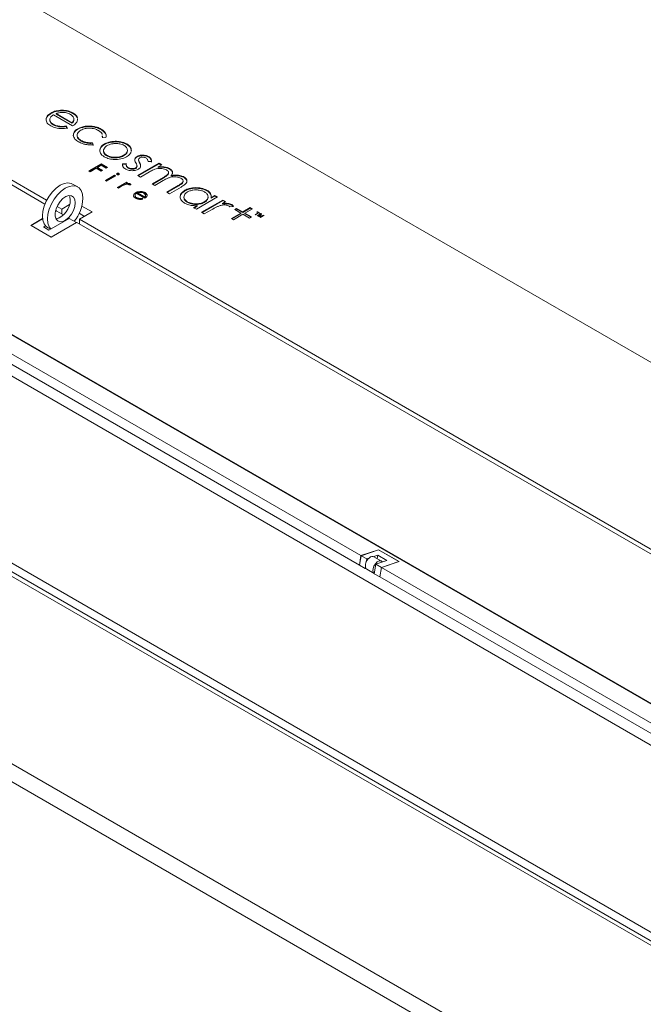
# Model space of a CAD drawing. Units: millimetres. Extents: x 0 to 420, y 0 to 297.
# Drawn here: x 316 to 338, y 163 to 197 of the extents above; entities that cross this region are included whole.
import ezdxf

# ---------------------------------------------------------------- set-up
doc = ezdxf.new("R2010")
doc.units = ezdxf.units.MM

msp = doc.modelspace()

# ---------------------------------------------------------------- linework, layer by layer
at = {"color": 7, "linetype": 'Continuous', "lineweight": 15}
for p, q in [((376.635, 163.158), (270.569, 224.388)), ((268.185, 219.236), (317.109, 190.993)), ((317.05, 190.863), (268.22, 219.052)), ((263.678, 216.432), (362.85, 159.182)), ((362.868, 159.19), (263.697, 216.441)), ((262.347, 215.764), (361.653, 158.435)), ((253.334, 214.438), (359.4, 153.208)), ((253.334, 214.132), (359.4, 152.901)), ((253.334, 213.979), (359.4, 152.748)), ((257.841, 204.838), (358.604, 146.669)), ((258.23, 203.979), (358.992, 145.81)), ((317.254, 194.02), (317.254, 194.04)), ((317.346, 193.981), (318.018, 193.594)), ((317.438, 194.003), (317.438, 194.024)), ((317.438, 194.024), (317.995, 193.702)), ((317.438, 194.003), (317.995, 193.682)), ((317.593, 194.115), (317.593, 194.135)), ((318.029, 194.026), (318.029, 194.046)), ((317.088, 193.805), (317.088, 193.826)), ((317.088, 193.805), (317.094, 193.785)), ((317.218, 193.791), (317.218, 193.811)), ((317.334, 193.628), (317.334, 193.649)), ((317.464, 193.576), (317.464, 193.596)), ((317.608, 193.553), (317.608, 193.573)), ((317.834, 193.516), (317.796, 193.587)), ((317.796, 193.566), (317.796, 193.587)), ((317.834, 193.496), (317.796, 193.566)), ((317.995, 193.682), (317.995, 193.702)), ((318.061, 193.785), (318.06, 193.805)), ((318.061, 193.785), (318.061, 193.805)), ((318.063, 193.803), (318.063, 193.828)), ((318.189, 193.788), (318.189, 193.827)), ((318.451, 193.555), (318.451, 193.576)), ((318.745, 193.552), (318.745, 193.573)), ((318.176, 193.268), (318.176, 193.243)), ((318.193, 193.178), (318.177, 193.246)), ((318.193, 193.178), (318.193, 193.199)), ((318.196, 193.471), (318.196, 193.492)), ((319.01, 193.459), (319.01, 193.48)), ((319.051, 193.241), (319.055, 193.2)), ((319.051, 193.221), (319.055, 193.179)), ((319.055, 193.2), (319.178, 193.183)), ((319.06, 193.218), (319.06, 193.244)), ((319.13, 193.364), (319.13, 193.384)), ((319.188, 193.263), (319.188, 193.283)), ((319.192, 193.228), (319.188, 193.263)), ((318.315, 193.062), (318.315, 193.082)), ((318.74, 192.93), (318.715, 193.003)), ((318.715, 192.983), (318.715, 193.003)), ((318.74, 192.91), (318.715, 192.983)), ((319.499, 193.033), (319.499, 193.053)), ((319.908, 192.941), (319.908, 192.961)), ((318.965, 192.718), (318.965, 192.739)), ((319.097, 192.73), (319.097, 192.705)), ((319.11, 192.649), (319.11, 192.669)), ((319.402, 192.48), (319.402, 192.501)), ((319.615, 192.482), (319.615, 192.502)), ((319.932, 192.718), (319.932, 192.739)), ((320.27, 192.505), (320.27, 192.525)), ((320.468, 192.553), (320.468, 192.573)), ((320.67, 192.501), (320.67, 192.521)), ((319.016, 192.266), (318.584, 192.017)), ((319.016, 192.246), (318.601, 192.006)), ((318.881, 192.139), (319.017, 192.217)), ((319.232, 192.141), (319.016, 192.266)), ((319.016, 192.246), (319.016, 192.266)), ((319.215, 192.131), (319.016, 192.246)), ((319.017, 192.217), (319.19, 192.117)), ((319.885, 192.274), (319.757, 192.269)), ((319.757, 192.248), (319.757, 192.269)), ((319.884, 192.253), (319.757, 192.248)), ((319.884, 192.257), (319.884, 192.232)), ((320.191, 192.418), (320.191, 192.438)), ((320.265, 192.165), (320.265, 192.186)), ((320.265, 192.172), (320.265, 192.165)), ((320.266, 192.169), (320.266, 192.195)), ((321.034, 192.29), (320.29, 191.861)), ((321.034, 192.27), (320.308, 191.851)), ((320.319, 192.416), (320.319, 192.39)), ((320.356, 192.291), (320.356, 192.312)), ((320.388, 192.217), (320.356, 192.291)), ((320.651, 192.344), (320.776, 192.345)), ((321, 192.161), (321.129, 192.236)), ((321, 192.141), (321, 192.161)), ((321.129, 192.236), (321.034, 192.29)), ((321.034, 192.27), (321.034, 192.29)), ((321.111, 192.225), (321.034, 192.27)), ((321.206, 192.142), (321.206, 192.162)), ((318.584, 192.017), (318.626, 191.992)), ((318.626, 191.992), (318.839, 192.115)), ((318.839, 192.115), (319.013, 192.014)), ((319.055, 192.039), (318.881, 192.139)), ((318.881, 192.119), (318.881, 192.139)), ((319.037, 192.028), (318.881, 192.119)), ((319.013, 192.014), (319.055, 192.039)), ((319.482, 191.866), (319.163, 191.682)), ((319.482, 191.846), (319.181, 191.672)), ((319.19, 192.117), (319.232, 192.141)), ((319.204, 191.658), (319.524, 191.843)), ((319.524, 191.843), (319.482, 191.866)), ((319.482, 191.846), (319.482, 191.866)), ((319.506, 191.832), (319.482, 191.846)), ((319.601, 191.918), (319.601, 191.939)), ((319.635, 191.91), (319.635, 191.931)), ((319.958, 192.116), (319.958, 192.136)), ((320.092, 192.081), (320.092, 192.101)), ((320.219, 192.108), (320.219, 192.128)), ((320.29, 191.861), (320.385, 191.806)), ((320.385, 191.806), (320.7, 191.988)), ((321.342, 191.883), (321.342, 191.903)), ((321.365, 191.935), (321.365, 191.961)), ((321.402, 192.078), (321.402, 192.099)), ((321.458, 191.84), (321.458, 191.86)), ((321.483, 192.007), (321.483, 192.028)), ((321.501, 191.972), (321.483, 192.007)), ((321.71, 191.848), (321.71, 191.869)), ((318.195, 191.458), (318.018, 191.56)), ((319.163, 191.682), (319.204, 191.658)), ((319.894, 191.629), (319.574, 191.445)), ((319.894, 191.609), (319.592, 191.434)), ((319.616, 191.421), (319.724, 191.483)), ((319.888, 191.578), (319.935, 191.605)), ((319.888, 191.558), (319.888, 191.578)), ((319.935, 191.605), (319.894, 191.629)), ((319.894, 191.609), (319.894, 191.629)), ((319.917, 191.595), (319.894, 191.609)), ((319.969, 191.559), (319.969, 191.579)), ((319.997, 191.527), (320.053, 191.534)), ((320.027, 191.541), (320.027, 191.562)), ((320.039, 191.532), (320.027, 191.541)), ((321.176, 191.788), (320.796, 191.569)), ((320.796, 191.569), (320.891, 191.514)), ((321.176, 191.768), (320.814, 191.558)), ((320.891, 191.514), (321.182, 191.682)), ((321.176, 191.768), (321.176, 191.788)), ((321.708, 191.511), (321.302, 191.276)), ((321.708, 191.49), (321.32, 191.266)), ((321.708, 191.49), (321.708, 191.511)), ((321.855, 191.595), (321.855, 191.615)), ((321.873, 191.642), (321.873, 191.667)), ((321.908, 191.786), (321.908, 191.806)), ((322.004, 191.686), (322.004, 191.706)), ((322.009, 191.649), (322.004, 191.686)), ((319.574, 191.445), (319.616, 191.421)), ((320.143, 191.146), (320.143, 191.166)), ((320.199, 191.139), (320.199, 191.159)), ((320.215, 191.238), (320.215, 191.258)), ((320.255, 191.233), (320.544, 191.066)), ((320.294, 191.251), (320.534, 191.113)), ((320.294, 191.231), (320.294, 191.251)), ((320.294, 191.231), (320.534, 191.092)), ((320.36, 191.279), (320.36, 191.299)), ((320.548, 191.241), (320.548, 191.261)), ((320.562, 191.137), (320.562, 191.157)), ((320.562, 191.137), (320.562, 191.146)), ((320.563, 191.143), (320.563, 191.169)), ((321.302, 191.276), (321.397, 191.222)), ((321.397, 191.222), (321.803, 191.456)), ((321.936, 191.322), (321.936, 191.342)), ((322.323, 191.415), (322.323, 191.435)), ((322.709, 191.324), (322.709, 191.344)), ((322.837, 191.206), (322.837, 191.226)), ((322.857, 191.146), (322.837, 191.206)), ((322.987, 191.163), (322.851, 191.084)), ((322.987, 191.142), (322.851, 191.063)), ((323.082, 191.108), (322.987, 191.163)), ((322.987, 191.142), (322.987, 191.163)), ((323.064, 191.098), (322.987, 191.142)), ((317.638, 190.687), (317.91, 190.844)), ((318.339, 190.793), (318.699, 190.585)), ((320.248, 191.069), (320.248, 191.089)), ((320.305, 191.046), (320.305, 191.067)), ((320.367, 191.037), (320.367, 191.057)), ((320.464, 191.033), (320.448, 191.063)), ((320.448, 191.043), (320.448, 191.063)), ((320.454, 191.031), (320.448, 191.043)), ((320.534, 191.092), (320.534, 191.113)), ((321.904, 191.111), (321.904, 191.085)), ((321.918, 191.028), (321.918, 191.048)), ((322.213, 190.857), (322.213, 190.878)), ((322.371, 190.807), (322.243, 190.733)), ((322.371, 190.786), (322.261, 190.723)), ((322.338, 190.678), (323.082, 191.108)), ((322.371, 190.786), (322.371, 190.807)), ((322.428, 190.856), (322.428, 190.877)), ((323.265, 191.002), (322.521, 190.573)), ((323.265, 190.982), (322.539, 190.563)), ((322.747, 191.095), (322.747, 191.115)), ((322.851, 191.063), (322.851, 191.084)), ((323.251, 190.885), (323.36, 190.948)), ((323.251, 190.865), (323.251, 190.885)), ((323.36, 190.948), (323.265, 191.002)), ((323.265, 190.982), (323.265, 191.002)), ((323.342, 190.937), (323.265, 190.982)), ((323.44, 190.866), (323.44, 190.886)), ((323.574, 190.824), (323.574, 190.845)), ((317.448, 190.623), (317.415, 190.604)), ((317.448, 190.634), (317.418, 190.616)), ((317.448, 190.634), (317.425, 190.647)), ((317.448, 190.623), (317.448, 190.634)), ((317.695, 190.481), (317.448, 190.623)), ((317.475, 190.782), (317.638, 190.687)), ((317.659, 190.449), (317.502, 190.359)), ((317.638, 190.514), (317.638, 190.687)), ((318.434, 190.432), (318.245, 190.541)), ((318.257, 190.33), (318.699, 190.585)), ((322.243, 190.733), (322.338, 190.678)), ((322.521, 190.573), (322.616, 190.518)), ((322.616, 190.518), (322.867, 190.663)), ((323.504, 190.763), (323.635, 190.781)), ((323.891, 190.549), (323.561, 190.359)), ((323.891, 190.529), (323.579, 190.349)), ((323.637, 190.315), (323.966, 190.506)), ((323.742, 190.712), (323.676, 190.673)), ((323.676, 190.673), (323.891, 190.549)), ((323.742, 190.691), (323.694, 190.663)), ((323.957, 190.588), (323.742, 190.712)), ((323.742, 190.691), (323.742, 190.712)), ((323.957, 190.567), (323.742, 190.691)), ((323.891, 190.529), (323.891, 190.549)), ((324.217, 190.738), (323.957, 190.588)), ((324.217, 190.718), (323.957, 190.567)), ((323.957, 190.567), (323.957, 190.588)), ((323.966, 190.506), (324.199, 190.371)), ((324.033, 190.544), (324.293, 190.694)), ((324.265, 190.41), (324.033, 190.544)), ((324.033, 190.524), (324.033, 190.544)), ((324.248, 190.399), (324.033, 190.524)), ((324.293, 190.694), (324.217, 190.738)), ((324.217, 190.718), (324.217, 190.738)), ((324.275, 190.684), (324.217, 190.718)), ((324.496, 190.561), (324.386, 190.498)), ((324.386, 190.498), (324.403, 190.488)), ((324.403, 190.488), (324.512, 190.551)), ((324.468, 190.594), (324.454, 190.585)), ((324.454, 190.585), (324.496, 190.561)), ((324.584, 190.527), (324.46, 190.456)), ((324.46, 190.456), (324.476, 190.446)), ((324.569, 190.536), (324.468, 190.594)), ((324.468, 190.577), (324.468, 190.594)), ((324.476, 190.446), (324.549, 190.489)), ((324.496, 190.542), (324.496, 190.561)), ((324.509, 190.55), (324.496, 190.558)), ((324.58, 190.507), (324.511, 190.426)), ((324.512, 190.551), (324.554, 190.527)), ((324.58, 190.487), (324.523, 190.419)), ((324.528, 190.417), (324.668, 190.456)), ((324.539, 190.432), (324.608, 190.513)), ((324.679, 190.472), (324.539, 190.432)), ((324.554, 190.527), (324.569, 190.536)), ((324.636, 190.439), (324.563, 190.396)), ((324.576, 190.505), (324.58, 190.507)), ((324.579, 190.387), (324.702, 190.459)), ((324.584, 190.507), (324.58, 190.504)), ((324.58, 190.487), (324.58, 190.507)), ((324.608, 190.513), (324.584, 190.527)), ((324.584, 190.507), (324.584, 190.527)), ((324.596, 190.5), (324.584, 190.507)), ((324.668, 190.439), (324.668, 190.456)), ((324.679, 190.452), (324.668, 190.449)), ((324.702, 190.459), (324.679, 190.472)), ((324.679, 190.452), (324.679, 190.472)), ((324.685, 190.448), (324.679, 190.452)), ((316.967, 190.356), (316.555, 190.118)), ((316.555, 190.118), (317.271, 189.705)), ((316.968, 190.346), (316.564, 190.113)), ((316.564, 190.113), (317.271, 189.705)), ((317.067, 190.107), (316.997, 190.067)), ((317.192, 189.955), (317.899, 190.363)), ((317.271, 189.705), (318.164, 190.22)), ((317.271, 189.705), (318.155, 190.215)), ((318.155, 190.215), (317.899, 190.363)), ((367.392, 161.802), (318.164, 190.22)), ((318.257, 190.33), (367.71, 161.781)), ((318.257, 190.167), (318.257, 190.33)), ((323.561, 190.359), (323.637, 190.315)), ((324.199, 190.371), (324.265, 190.41)), ((324.511, 190.426), (324.528, 190.417)), ((324.539, 190.42), (324.539, 190.432)), ((324.563, 190.396), (324.579, 190.387)), ((316.997, 190.067), (317.192, 189.955)), ((317.143, 190.044), (317.245, 189.986)), ((312.893, 187.358), (328.087, 178.587)), ((328.032, 178.256), (312.838, 187.027)), ((328.7, 178.791), (328.087, 178.587)), ((328.696, 178.785), (328.091, 178.585)), ((329.403, 178.377), (328.696, 178.785)), ((328.699, 178.784), (328.7, 178.791)), ((329.416, 178.378), (328.7, 178.791)), ((328.032, 178.256), (328.087, 178.587)), ((328.091, 178.585), (328.036, 178.253)), ((328.091, 178.585), (328.286, 178.472)), ((328.267, 178.363), (328.286, 178.472)), ((328.359, 178.497), (328.286, 178.472)), ((328.675, 178.601), (328.533, 178.554)), ((328.804, 178.398), (328.539, 178.551)), ((328.604, 178.289), (328.993, 178.418)), ((328.655, 178.484), (328.675, 178.601)), ((328.993, 178.418), (328.675, 178.601)), ((328.032, 178.256), (328.037, 178.257)), ((328.036, 178.253), (328.23, 178.141)), ((328.23, 178.141), (328.24, 178.199)), ((328.23, 178.141), (328.257, 178.15)), ((328.289, 178.118), (328.55, 177.967)), ((328.549, 177.957), (328.604, 178.289)), ((328.604, 178.289), (328.798, 178.176)), ((328.798, 178.176), (328.743, 177.845)), ((328.747, 177.842), (328.803, 178.174)), ((328.798, 178.176), (329.403, 178.377)), ((328.803, 178.174), (329.416, 178.378)), ((328.803, 178.174), (343.997, 169.403)), ((329.403, 178.377), (329.403, 178.373)), ((328.549, 177.957), (328.743, 177.845)), ((328.743, 177.845), (328.748, 177.847)), ((343.941, 169.071), (328.747, 177.842))]:
    msp.add_line(p, q, dxfattribs=at)
at = {"color": 8, "linetype": 'Continuous', "lineweight": 15}
for p, q in [((324.636, 190.42), (324.636, 190.439)), ((324.648, 190.428), (324.648, 190.446))]:
    msp.add_line(p, q, dxfattribs=at)
at = {"color": 7, "linetype": 'Continuous', "lineweight": 15, "flags": 128}
for points in [[(318.018, 191.56), (317.967, 191.583), (317.849, 191.601), (317.718, 191.578), (317.581, 191.517), (317.443, 191.419), (317.312, 191.291), (317.195, 191.138), (317.097, 190.968), (317.023, 190.79), (316.978, 190.613), (316.962, 190.445), (316.978, 190.295), (317.023, 190.17), (317.097, 190.077), (317.143, 190.044)], [(318.376, 191.057), (318.361, 191.207), (318.315, 191.332), (318.241, 191.425), (318.143, 191.481), (318.026, 191.499), (317.895, 191.476), (317.758, 191.414), (317.62, 191.317), (317.489, 191.189), (317.372, 191.036), (317.274, 190.866), (317.2, 190.688), (317.154, 190.511), (317.139, 190.343), (317.154, 190.193), (317.2, 190.068), (317.256, 189.992)], [(318.111, 190.904), (318.095, 191.015), (318.05, 191.099), (317.978, 191.146), (317.887, 191.155), (317.784, 191.122), (317.679, 191.053), (317.581, 190.952), (317.498, 190.828), (317.439, 190.693), (317.408, 190.559), (317.408, 190.437), (317.439, 190.339), (317.498, 190.273), (317.581, 190.244), (317.679, 190.257), (317.784, 190.308), (317.887, 190.395), (317.978, 190.508), (318.05, 190.639), (318.095, 190.775), (318.111, 190.904)], [(317.934, 191.006), (317.919, 191.117), (317.903, 191.156)], [(328.39, 178.523), (328.325, 178.459), (328.273, 178.377), (328.243, 178.288), (328.239, 178.206), (328.261, 178.143), (328.289, 178.118)], [(328.655, 178.37), (328.59, 178.306), (328.539, 178.224), (328.508, 178.135), (328.504, 178.053), (328.527, 177.99), (328.55, 177.967)], [(328.836, 178.366), (328.832, 178.372), (328.786, 178.406), (328.724, 178.405), (328.655, 178.37)]]:
    msp.add_lwpolyline(points, dxfattribs=at)
at = {"color": 7, "linetype": 'Continuous', "lineweight": 15}
for centre, radius, start, end in [((317.249, 191.006), 0.686, 285.8027, 0.0299), ((317.042, 191.116), 1.335, 320.3523, 357.4626), ((328.485, 178.43), 0.132, 65.7585, 135.5661)]:
    msp.add_arc(centre, radius, start, end, dxfattribs=at)
for points, knots in [([(317.254, 194.04), (317.205, 194.005), (317.116, 193.942), (317.097, 193.862), (317.088, 193.826)], [0, 0, 0, 0, 0.551692, 1, 1, 1, 1]), ([(317.254, 194.02), (317.205, 193.985), (317.116, 193.922), (317.097, 193.841), (317.088, 193.805)], [0, 0, 0, 0, 0.551692, 1, 1, 1, 1]), ([(317.218, 193.811), (317.226, 193.846), (317.241, 193.91), (317.313, 193.959), (317.346, 193.981)], [0, 0, 0, 0, 0.5421599, 1, 1, 1, 1]), ([(317.593, 194.135), (317.522, 194.127), (317.395, 194.111), (317.297, 194.062), (317.254, 194.04)], [0, 0, 0, 0, 0.557651, 1, 1, 1, 1]), ([(317.593, 194.115), (317.522, 194.106), (317.395, 194.091), (317.297, 194.042), (317.254, 194.02)], [0, 0, 0, 0, 0.557651, 1, 1, 1, 1]), ([(317.679, 194.062), (317.635, 194.06), (317.55, 194.057), (317.475, 194.035), (317.438, 194.024)], [0, 0, 0, 0, 0.516873, 1, 1, 1, 1]), ([(318.029, 194.046), (317.994, 194.064), (317.926, 194.098), (317.778, 194.137), (317.663, 194.136), (317.593, 194.135)], [0, 0, 0, 0, 0.291036, 0.563708, 1, 1, 1, 1]), ([(318.029, 194.026), (317.994, 194.043), (317.926, 194.078), (317.778, 194.117), (317.663, 194.116), (317.593, 194.115)], [0, 0, 0, 0, 0.291036, 0.563708, 1, 1, 1, 1]), ([(317.939, 193.993), (317.896, 194.014), (317.819, 194.051), (317.722, 194.059), (317.679, 194.062)], [0, 0, 0, 0, 0.563077, 1, 1, 1, 1]), ([(318.038, 193.904), (318.024, 193.922), (317.999, 193.955), (317.957, 193.982), (317.939, 193.993)], [0, 0, 0, 0, 0.559364, 1, 1, 1, 1]), ([(318.188, 193.868), (318.179, 193.893), (318.155, 193.96), (318.077, 194.013), (318.029, 194.046)], [0, 0, 0, 0, 0.377547, 1, 1, 1, 1]), ([(318.188, 193.847), (318.179, 193.873), (318.155, 193.94), (318.077, 193.993), (318.029, 194.026)], [0, 0, 0, 0, 0.377547, 1, 1, 1, 1]), ([(318.061, 193.805), (318.062, 193.823), (318.064, 193.857), (318.046, 193.889), (318.038, 193.904)], [0, 0, 0, 0, 0.543144, 1, 1, 1, 1]), ([(317.088, 193.826), (317.094, 193.778), (317.105, 193.689), (317.207, 193.623), (317.254, 193.592)], [0, 0, 0, 0, 0.536352, 1, 1, 1, 1]), ([(317.334, 193.649), (317.296, 193.676), (317.228, 193.723), (317.221, 193.784), (317.218, 193.811)], [0, 0, 0, 0, 0.561002, 1, 1, 1, 1]), ([(317.334, 193.628), (317.296, 193.655), (317.228, 193.703), (317.221, 193.764), (317.218, 193.791)], [0, 0, 0, 0, 0.561002, 1, 1, 1, 1]), ([(317.254, 193.592), (317.284, 193.576), (317.336, 193.548), (317.4, 193.53), (317.426, 193.522)], [0, 0, 0, 0, 0.5806401, 1, 1, 1, 1]), ([(317.464, 193.596), (317.438, 193.604), (317.39, 193.619), (317.351, 193.64), (317.334, 193.649)], [0, 0, 0, 0, 0.560574, 1, 1, 1, 1]), ([(317.464, 193.576), (317.438, 193.584), (317.39, 193.598), (317.351, 193.619), (317.334, 193.628)], [0, 0, 0, 0, 0.560574, 1, 1, 1, 1]), ([(317.608, 193.573), (317.582, 193.575), (317.532, 193.579), (317.486, 193.591), (317.464, 193.596)], [0, 0, 0, 0, 0.541864, 1, 1, 1, 1]), ([(317.608, 193.553), (317.582, 193.555), (317.532, 193.559), (317.486, 193.57), (317.464, 193.576)], [0, 0, 0, 0, 0.541864, 1, 1, 1, 1]), ([(317.796, 193.587), (317.757, 193.582), (317.696, 193.573), (317.632, 193.573), (317.608, 193.573)], [0, 0, 0, 0, 0.624697, 1, 1, 1, 1]), ([(317.796, 193.566), (317.757, 193.561), (317.696, 193.553), (317.632, 193.553), (317.608, 193.553)], [0, 0, 0, 0, 0.624697, 1, 1, 1, 1]), ([(317.995, 193.702), (318.014, 193.722), (318.045, 193.754), (318.057, 193.79), (318.061, 193.805)], [0, 0, 0, 0, 0.596487, 1, 1, 1, 1]), ([(317.995, 193.682), (318.014, 193.701), (318.045, 193.734), (318.057, 193.77), (318.061, 193.785)], [0, 0, 0, 0, 0.596487, 1, 1, 1, 1]), ([(318.018, 193.594), (318.067, 193.627), (318.152, 193.684), (318.178, 193.757), (318.189, 193.788)], [0, 0, 0, 0, 0.579424, 1, 1, 1, 1]), ([(318.451, 193.576), (318.398, 193.565), (318.304, 193.547), (318.229, 193.509), (318.196, 193.492)], [0, 0, 0, 0, 0.558318, 1, 1, 1, 1]), ([(318.451, 193.555), (318.398, 193.545), (318.304, 193.527), (318.229, 193.488), (318.196, 193.471)], [0, 0, 0, 0, 0.558318, 1, 1, 1, 1]), ([(318.745, 193.573), (318.69, 193.58), (318.592, 193.592), (318.494, 193.581), (318.451, 193.576)], [0, 0, 0, 0, 0.560178, 1, 1, 1, 1]), ([(318.745, 193.552), (318.69, 193.559), (318.592, 193.571), (318.494, 193.56), (318.451, 193.555)], [0, 0, 0, 0, 0.560178, 1, 1, 1, 1]), ([(319.01, 193.48), (318.965, 193.503), (318.886, 193.543), (318.787, 193.564), (318.745, 193.573)], [0, 0, 0, 0, 0.56979, 1, 1, 1, 1]), ([(319.01, 193.459), (318.965, 193.482), (318.886, 193.523), (318.787, 193.543), (318.745, 193.552)], [0, 0, 0, 0, 0.56979, 1, 1, 1, 1]), ([(317.426, 193.522), (317.46, 193.514), (317.522, 193.501), (317.587, 193.498), (317.616, 193.496)], [0, 0, 0, 0, 0.557819, 1, 1, 1, 1]), ([(317.616, 193.496), (317.656, 193.497), (317.73, 193.498), (317.801, 193.51), (317.834, 193.516)], [0, 0, 0, 0, 0.532669, 1, 1, 1, 1]), ([(318.196, 193.492), (318.145, 193.455), (318.053, 193.389), (318.045, 193.305), (318.041, 193.267)], [0, 0, 0, 0, 0.556477, 1, 1, 1, 1]), ([(318.196, 193.471), (318.145, 193.434), (318.053, 193.368), (318.045, 193.284), (318.041, 193.247)], [0, 0, 0, 0, 0.556477, 1, 1, 1, 1]), ([(318.041, 193.267), (318.053, 193.219), (318.074, 193.131), (318.176, 193.064), (318.222, 193.034)], [0, 0, 0, 0, 0.5451697, 1, 1, 1, 1]), ([(318.193, 193.199), (318.184, 193.223), (318.168, 193.266), (318.183, 193.309), (318.19, 193.328)], [0, 0, 0, 0, 0.558204, 1, 1, 1, 1]), ([(318.19, 193.328), (318.204, 193.352), (318.229, 193.393), (318.279, 193.426), (318.301, 193.44)], [0, 0, 0, 0, 0.561382, 1, 1, 1, 1]), ([(318.315, 193.082), (318.285, 193.102), (318.231, 193.137), (318.204, 193.18), (318.193, 193.199)], [0, 0, 0, 0, 0.570105, 1, 1, 1, 1]), ([(318.301, 193.44), (318.351, 193.464), (318.44, 193.505), (318.553, 193.509), (318.604, 193.511)], [0, 0, 0, 0, 0.556762, 1, 1, 1, 1]), ([(318.604, 193.511), (318.668, 193.506), (318.787, 193.497), (318.877, 193.451), (318.917, 193.431)], [0, 0, 0, 0, 0.546286, 1, 1, 1, 1]), ([(318.917, 193.431), (318.945, 193.412), (318.998, 193.376), (319.046, 193.325), (319.047, 193.293), (319.047, 193.285)], [0, 0, 0, 0, 0.439393, 0.849527, 1, 1, 1, 1]), ([(319.13, 193.384), (319.111, 193.404), (319.077, 193.438), (319.031, 193.467), (319.01, 193.48)], [0, 0, 0, 0, 0.55695, 1, 1, 1, 1]), ([(319.13, 193.364), (319.111, 193.383), (319.077, 193.418), (319.031, 193.446), (319.01, 193.459)], [0, 0, 0, 0, 0.55695, 1, 1, 1, 1]), ([(319.188, 193.283), (319.182, 193.302), (319.169, 193.337), (319.143, 193.369), (319.13, 193.384)], [0, 0, 0, 0, 0.535731, 1, 1, 1, 1]), ([(319.188, 193.263), (319.182, 193.282), (319.169, 193.317), (319.143, 193.349), (319.13, 193.364)], [0, 0, 0, 0, 0.535731, 1, 1, 1, 1]), ([(319.178, 193.183), (319.185, 193.202), (319.196, 193.235), (319.191, 193.269), (319.188, 193.283)], [0, 0, 0, 0, 0.569926, 1, 1, 1, 1]), ([(318.315, 193.062), (318.285, 193.082), (318.231, 193.116), (318.204, 193.16), (318.193, 193.178)], [0, 0, 0, 0, 0.570105, 1, 1, 1, 1]), ([(318.222, 193.034), (318.265, 193.011), (318.34, 192.972), (318.432, 192.95), (318.472, 192.941)], [0, 0, 0, 0, 0.576519, 1, 1, 1, 1]), ([(318.715, 193.003), (318.672, 193.002), (318.591, 192.999), (318.446, 193.02), (318.365, 193.059), (318.315, 193.082)], [0, 0, 0, 0, 0.289074, 0.561421, 1, 1, 1, 1]), ([(318.715, 192.983), (318.672, 192.981), (318.591, 192.979), (318.446, 193), (318.365, 193.038), (318.315, 193.062)], [0, 0, 0, 0, 0.289074, 0.561421, 1, 1, 1, 1]), ([(318.472, 192.941), (318.522, 192.933), (318.61, 192.92), (318.701, 192.927), (318.74, 192.93)], [0, 0, 0, 0, 0.563498, 1, 1, 1, 1]), ([(319.499, 193.053), (319.422, 193.046), (319.267, 193.032), (319.096, 192.948), (318.987, 192.847), (318.973, 192.775), (318.965, 192.739)], [0, 0, 0, 0, 0.275183, 0.555771, 0.774861, 1, 1, 1, 1]), ([(319.499, 193.033), (319.422, 193.026), (319.267, 193.011), (319.096, 192.927), (318.987, 192.826), (318.973, 192.755), (318.965, 192.718)], [0, 0, 0, 0, 0.275183, 0.555771, 0.774861, 1, 1, 1, 1]), ([(319.522, 192.975), (319.481, 192.973), (319.398, 192.969), (319.29, 192.936), (319.179, 192.882), (319.138, 192.827), (319.113, 192.792)], [0, 0, 0, 0, 0.225035, 0.444986, 0.650426, 1, 1, 1, 1]), ([(319.908, 192.961), (319.841, 192.993), (319.72, 193.049), (319.566, 193.052), (319.499, 193.053)], [0, 0, 0, 0, 0.560484, 1, 1, 1, 1]), ([(319.908, 192.941), (319.841, 192.972), (319.72, 193.028), (319.566, 193.032), (319.499, 193.033)], [0, 0, 0, 0, 0.560484, 1, 1, 1, 1]), ([(319.815, 192.908), (319.767, 192.93), (319.681, 192.969), (319.571, 192.973), (319.522, 192.975)], [0, 0, 0, 0, 0.553253, 1, 1, 1, 1]), ([(319.932, 192.739), (319.926, 192.775), (319.917, 192.838), (319.846, 192.886), (319.815, 192.908)], [0, 0, 0, 0, 0.562834, 1, 1, 1, 1]), ([(320.068, 192.725), (320.063, 192.775), (320.052, 192.864), (319.953, 192.931), (319.908, 192.961)], [0, 0, 0, 0, 0.553983, 1, 1, 1, 1]), ([(320.063, 192.721), (320.058, 192.765), (320.047, 192.848), (319.953, 192.911), (319.908, 192.941)], [0, 0, 0, 0, 0.523594, 1, 1, 1, 1]), ([(318.965, 192.739), (318.973, 192.692), (318.99, 192.595), (319.147, 192.491), (319.33, 192.424), (319.459, 192.419), (319.523, 192.417)], [0, 0, 0, 0, 0.273803, 0.564068, 0.783725, 1, 1, 1, 1]), ([(319.098, 192.707), (319.098, 192.706), (319.093, 192.686), (319.102, 192.667), (319.11, 192.649)], [0, 0, 0, 0, 0.0854091, 1, 1, 1, 1]), ([(319.113, 192.792), (319.104, 192.769), (319.089, 192.728), (319.104, 192.687), (319.11, 192.669)], [0, 0, 0, 0, 0.564721, 1, 1, 1, 1]), ([(319.11, 192.669), (319.124, 192.648), (319.152, 192.604), (319.248, 192.539), (319.344, 192.515), (319.402, 192.501)], [0, 0, 0, 0, 0.278026, 0.563446, 1, 1, 1, 1]), ([(319.11, 192.649), (319.124, 192.627), (319.152, 192.583), (319.248, 192.519), (319.344, 192.495), (319.402, 192.48)], [0, 0, 0, 0, 0.278026, 0.563446, 1, 1, 1, 1]), ([(319.402, 192.501), (319.442, 192.496), (319.513, 192.489), (319.584, 192.498), (319.615, 192.502)], [0, 0, 0, 0, 0.553332, 1, 1, 1, 1]), ([(319.523, 192.417), (319.602, 192.424), (319.761, 192.437), (319.934, 192.521), (320.044, 192.62), (320.06, 192.69), (320.068, 192.725)], [0, 0, 0, 0, 0.283294, 0.565968, 0.782044, 1, 1, 1, 1]), ([(319.615, 192.502), (319.641, 192.507), (319.694, 192.517), (319.768, 192.545), (319.846, 192.589), (319.917, 192.654), (319.927, 192.711), (319.932, 192.739)], [0, 0, 0, 0, 0.149544, 0.297687, 0.475365, 0.736465, 1, 1, 1, 1]), ([(319.615, 192.482), (319.641, 192.487), (319.694, 192.497), (319.768, 192.525), (319.846, 192.568), (319.917, 192.634), (319.927, 192.69), (319.932, 192.718)], [0, 0, 0, 0, 0.149544, 0.297687, 0.475365, 0.736465, 1, 1, 1, 1]), ([(320.27, 192.525), (320.249, 192.511), (320.21, 192.485), (320.197, 192.452), (320.191, 192.438)], [0, 0, 0, 0, 0.564204, 1, 1, 1, 1]), ([(320.27, 192.505), (320.249, 192.491), (320.21, 192.465), (320.197, 192.432), (320.191, 192.418)], [0, 0, 0, 0, 0.564204, 1, 1, 1, 1]), ([(320.468, 192.573), (320.427, 192.571), (320.352, 192.566), (320.295, 192.538), (320.27, 192.525)], [0, 0, 0, 0, 0.550185, 1, 1, 1, 1]), ([(320.468, 192.553), (320.427, 192.55), (320.352, 192.546), (320.295, 192.518), (320.27, 192.505)], [0, 0, 0, 0, 0.550185, 1, 1, 1, 1]), ([(320.362, 192.478), (320.379, 192.486), (320.41, 192.5), (320.449, 192.5), (320.467, 192.501)], [0, 0, 0, 0, 0.5440316, 1, 1, 1, 1]), ([(320.467, 192.501), (320.49, 192.499), (320.531, 192.496), (320.563, 192.48), (320.577, 192.473)], [0, 0, 0, 0, 0.554435, 1, 1, 1, 1]), ([(320.67, 192.521), (320.636, 192.538), (320.577, 192.566), (320.501, 192.571), (320.468, 192.573)], [0, 0, 0, 0, 0.570312, 1, 1, 1, 1]), ([(320.67, 192.501), (320.636, 192.517), (320.577, 192.546), (320.501, 192.551), (320.468, 192.553)], [0, 0, 0, 0, 0.570312, 1, 1, 1, 1]), ([(320.776, 192.345), (320.772, 192.384), (320.764, 192.45), (320.697, 192.501), (320.67, 192.521)], [0, 0, 0, 0, 0.604199, 1, 1, 1, 1]), ([(320.776, 192.324), (320.772, 192.364), (320.764, 192.429), (320.697, 192.481), (320.67, 192.501)], [0, 0, 0, 0, 0.604199, 1, 1, 1, 1]), ([(319.402, 192.48), (319.442, 192.476), (319.513, 192.468), (319.584, 192.477), (319.615, 192.482)], [0, 0, 0, 0, 0.553332, 1, 1, 1, 1]), ([(319.757, 192.242), (319.757, 192.232), (319.755, 192.207), (319.768, 192.183), (319.776, 192.169)], [0, 0, 0, 0, 0.395579, 1, 1, 1, 1]), ([(319.776, 192.169), (319.79, 192.151), (319.813, 192.119), (319.853, 192.093), (319.871, 192.082)], [0, 0, 0, 0, 0.560229, 1, 1, 1, 1]), ([(319.958, 192.136), (319.944, 192.146), (319.915, 192.166), (319.885, 192.213), (319.885, 192.25), (319.885, 192.274)], [0, 0, 0, 0, 0.252682, 0.517908, 1, 1, 1, 1]), ([(319.958, 192.116), (319.944, 192.126), (319.915, 192.145), (319.888, 192.186), (319.888, 192.217), (319.888, 192.235)], [0, 0, 0, 0, 0.288911, 0.592166, 1, 1, 1, 1]), ([(320.191, 192.438), (320.19, 192.415), (320.188, 192.368), (320.212, 192.324), (320.225, 192.3)], [0, 0, 0, 0, 0.484844, 1, 1, 1, 1]), ([(320.265, 192.186), (320.262, 192.174), (320.255, 192.152), (320.23, 192.135), (320.219, 192.128)], [0, 0, 0, 0, 0.560768, 1, 1, 1, 1]), ([(320.265, 192.165), (320.262, 192.153), (320.255, 192.132), (320.23, 192.115), (320.219, 192.108)], [0, 0, 0, 0, 0.560768, 1, 1, 1, 1]), ([(320.225, 192.3), (320.239, 192.275), (320.261, 192.238), (320.264, 192.199), (320.265, 192.186)], [0, 0, 0, 0, 0.669812, 1, 1, 1, 1]), ([(320.314, 192.078), (320.335, 192.093), (320.374, 192.119), (320.387, 192.152), (320.393, 192.167)], [0, 0, 0, 0, 0.560389, 1, 1, 1, 1]), ([(320.32, 192.423), (320.324, 192.435), (320.329, 192.456), (320.352, 192.472), (320.362, 192.478)], [0, 0, 0, 0, 0.579794, 1, 1, 1, 1]), ([(320.356, 192.312), (320.342, 192.336), (320.322, 192.372), (320.321, 192.41), (320.32, 192.423)], [0, 0, 0, 0, 0.657942, 1, 1, 1, 1]), ([(320.356, 192.291), (320.342, 192.315), (320.323, 192.348), (320.322, 192.383), (320.321, 192.393)], [0, 0, 0, 0, 0.720718, 1, 1, 1, 1]), ([(320.393, 192.167), (320.393, 192.191), (320.394, 192.24), (320.369, 192.287), (320.356, 192.312)], [0, 0, 0, 0, 0.481637, 1, 1, 1, 1]), ([(320.577, 192.473), (320.589, 192.464), (320.616, 192.446), (320.645, 192.402), (320.648, 192.367), (320.651, 192.344)], [0, 0, 0, 0, 0.2431853, 0.5079021, 1, 1, 1, 1]), ([(321.206, 192.162), (321.171, 192.165), (321.102, 192.17), (321.033, 192.164), (321, 192.161)], [0, 0, 0, 0, 0.517048, 1, 1, 1, 1]), ([(321.402, 192.099), (321.37, 192.115), (321.311, 192.143), (321.239, 192.156), (321.206, 192.162)], [0, 0, 0, 0, 0.5525828, 1, 1, 1, 1]), ([(319.601, 191.939), (319.593, 191.938), (319.579, 191.937), (319.564, 191.93), (319.554, 191.921), (319.553, 191.914), (319.553, 191.911)], [0, 0, 0, 0, 0.281083, 0.562835, 0.778405, 1, 1, 1, 1]), ([(319.553, 191.911), (319.554, 191.907), (319.555, 191.899), (319.569, 191.89), (319.584, 191.884), (319.595, 191.884), (319.601, 191.883)], [0, 0, 0, 0, 0.278565, 0.559349, 0.777965, 1, 1, 1, 1]), ([(319.601, 191.918), (319.594, 191.918), (319.579, 191.917), (319.564, 191.91), (319.559, 191.904), (319.557, 191.901)], [0, 0, 0, 0, 0.3755037, 0.751902, 1, 1, 1, 1]), ([(319.635, 191.931), (319.629, 191.933), (319.619, 191.938), (319.606, 191.938), (319.601, 191.939)], [0, 0, 0, 0, 0.5554802, 1, 1, 1, 1]), ([(319.635, 191.91), (319.629, 191.913), (319.619, 191.917), (319.606, 191.918), (319.601, 191.918)], [0, 0, 0, 0, 0.5554802, 1, 1, 1, 1]), ([(319.601, 191.883), (319.608, 191.884), (319.622, 191.885), (319.638, 191.892), (319.647, 191.901), (319.648, 191.908), (319.649, 191.911)], [0, 0, 0, 0, 0.278923, 0.559146, 0.776627, 1, 1, 1, 1]), ([(319.649, 191.911), (319.648, 191.915), (319.647, 191.922), (319.638, 191.928), (319.635, 191.931)], [0, 0, 0, 0, 0.556803, 1, 1, 1, 1]), ([(319.645, 191.9), (319.645, 191.901), (319.644, 191.905), (319.639, 191.908), (319.635, 191.91)], [0, 0, 0, 0, 0.180482, 1, 1, 1, 1]), ([(319.871, 192.082), (319.908, 192.064), (319.974, 192.032), (320.058, 192.028), (320.095, 192.026)], [0, 0, 0, 0, 0.566547, 1, 1, 1, 1]), ([(320.092, 192.101), (320.064, 192.104), (320.013, 192.108), (319.975, 192.128), (319.958, 192.136)], [0, 0, 0, 0, 0.551209, 1, 1, 1, 1]), ([(320.092, 192.081), (320.064, 192.083), (320.013, 192.088), (319.975, 192.107), (319.958, 192.116)], [0, 0, 0, 0, 0.551209, 1, 1, 1, 1]), ([(320.219, 192.128), (320.199, 192.119), (320.161, 192.102), (320.114, 192.102), (320.092, 192.101)], [0, 0, 0, 0, 0.544597, 1, 1, 1, 1]), ([(320.219, 192.108), (320.199, 192.099), (320.161, 192.082), (320.114, 192.081), (320.092, 192.081)], [0, 0, 0, 0, 0.544597, 1, 1, 1, 1]), ([(320.095, 192.026), (320.141, 192.028), (320.223, 192.033), (320.286, 192.064), (320.314, 192.078)], [0, 0, 0, 0, 0.555843, 1, 1, 1, 1]), ([(320.7, 191.988), (320.745, 192.014), (320.816, 192.054), (320.903, 192.081), (320.934, 192.091)], [0, 0, 0, 0, 0.638259, 1, 1, 1, 1]), ([(320.934, 192.091), (320.97, 192.098), (321.033, 192.11), (321.098, 192.106), (321.127, 192.104)], [0, 0, 0, 0, 0.563773, 1, 1, 1, 1]), ([(321.206, 192.142), (321.171, 192.145), (321.102, 192.15), (321.033, 192.144), (321, 192.141)], [0, 0, 0, 0, 0.517048, 1, 1, 1, 1]), ([(321.127, 192.104), (321.162, 192.099), (321.223, 192.09), (321.271, 192.066), (321.291, 192.056)], [0, 0, 0, 0, 0.566103, 1, 1, 1, 1]), ([(321.342, 191.903), (321.321, 191.885), (321.272, 191.843), (321.211, 191.808), (321.176, 191.788)], [0, 0, 0, 0, 0.446706, 1, 1, 1, 1]), ([(321.342, 191.883), (321.321, 191.864), (321.272, 191.823), (321.211, 191.787), (321.176, 191.768)], [0, 0, 0, 0, 0.446706, 1, 1, 1, 1]), ([(321.402, 192.078), (321.37, 192.094), (321.311, 192.123), (321.239, 192.136), (321.206, 192.142)], [0, 0, 0, 0, 0.5525828, 1, 1, 1, 1]), ([(321.291, 192.056), (321.31, 192.043), (321.343, 192.021), (321.356, 191.994), (321.361, 191.982)], [0, 0, 0, 0, 0.5748925, 1, 1, 1, 1]), ([(321.361, 191.982), (321.363, 191.967), (321.368, 191.94), (321.35, 191.914), (321.342, 191.903)], [0, 0, 0, 0, 0.55802, 1, 1, 1, 1]), ([(321.361, 191.938), (321.362, 191.931), (321.364, 191.912), (321.351, 191.894), (321.342, 191.883)], [0, 0, 0, 0, 0.3774815, 1, 1, 1, 1]), ([(321.483, 192.028), (321.471, 192.042), (321.45, 192.068), (321.417, 192.09), (321.402, 192.099)], [0, 0, 0, 0, 0.556969, 1, 1, 1, 1]), ([(321.483, 192.007), (321.471, 192.022), (321.45, 192.048), (321.417, 192.069), (321.402, 192.078)], [0, 0, 0, 0, 0.556969, 1, 1, 1, 1]), ([(321.436, 191.798), (321.472, 191.805), (321.535, 191.818), (321.601, 191.814), (321.63, 191.813)], [0, 0, 0, 0, 0.5631639, 1, 1, 1, 1]), ([(321.458, 191.86), (321.472, 191.878), (321.495, 191.906), (321.503, 191.937), (321.506, 191.949)], [0, 0, 0, 0, 0.608978, 1, 1, 1, 1]), ([(321.71, 191.869), (321.664, 191.872), (321.579, 191.878), (321.496, 191.866), (321.458, 191.86)], [0, 0, 0, 0, 0.53797, 1, 1, 1, 1]), ([(321.71, 191.848), (321.664, 191.852), (321.579, 191.858), (321.496, 191.846), (321.458, 191.84)], [0, 0, 0, 0, 0.53797, 1, 1, 1, 1]), ([(321.506, 191.949), (321.506, 191.964), (321.505, 191.991), (321.49, 192.016), (321.483, 192.028)], [0, 0, 0, 0, 0.543484, 1, 1, 1, 1]), ([(321.908, 191.806), (321.876, 191.822), (321.817, 191.851), (321.743, 191.863), (321.71, 191.869)], [0, 0, 0, 0, 0.555154, 1, 1, 1, 1]), ([(321.908, 191.786), (321.876, 191.802), (321.817, 191.831), (321.743, 191.843), (321.71, 191.848)], [0, 0, 0, 0, 0.555154, 1, 1, 1, 1]), ([(319.724, 191.483), (319.749, 191.498), (319.786, 191.519), (319.828, 191.537), (319.842, 191.543)], [0, 0, 0, 0, 0.682014, 1, 1, 1, 1]), ([(319.842, 191.543), (319.857, 191.547), (319.883, 191.555), (319.912, 191.556), (319.924, 191.556)], [0, 0, 0, 0, 0.606298, 1, 1, 1, 1]), ([(319.969, 191.579), (319.955, 191.58), (319.928, 191.582), (319.901, 191.579), (319.888, 191.578)], [0, 0, 0, 0, 0.5228, 1, 1, 1, 1]), ([(319.969, 191.559), (319.955, 191.56), (319.928, 191.562), (319.901, 191.559), (319.888, 191.558)], [0, 0, 0, 0, 0.5228, 1, 1, 1, 1]), ([(319.924, 191.556), (319.936, 191.555), (319.957, 191.553), (319.974, 191.546), (319.98, 191.543)], [0, 0, 0, 0, 0.587001, 1, 1, 1, 1]), ([(320.027, 191.562), (320.018, 191.566), (320, 191.574), (319.979, 191.578), (319.969, 191.579)], [0, 0, 0, 0, 0.54598, 1, 1, 1, 1]), ([(320.027, 191.541), (320.018, 191.546), (320, 191.554), (319.979, 191.557), (319.969, 191.559)], [0, 0, 0, 0, 0.54598, 1, 1, 1, 1]), ([(319.98, 191.543), (319.984, 191.54), (319.99, 191.535), (319.995, 191.53), (319.997, 191.527)], [0, 0, 0, 0, 0.500403, 1, 1, 1, 1]), ([(320.053, 191.534), (320.049, 191.54), (320.043, 191.55), (320.032, 191.558), (320.027, 191.562)], [0, 0, 0, 0, 0.593695, 1, 1, 1, 1]), ([(321.182, 191.682), (321.232, 191.711), (321.309, 191.756), (321.404, 191.787), (321.436, 191.798)], [0, 0, 0, 0, 0.6531451, 1, 1, 1, 1]), ([(321.63, 191.813), (321.665, 191.808), (321.728, 191.798), (321.776, 191.774), (321.798, 191.763)], [0, 0, 0, 0, 0.560742, 1, 1, 1, 1]), ([(321.855, 191.615), (321.836, 191.598), (321.794, 191.56), (321.738, 191.528), (321.708, 191.511)], [0, 0, 0, 0, 0.451854, 1, 1, 1, 1]), ([(321.855, 191.595), (321.836, 191.578), (321.794, 191.54), (321.738, 191.508), (321.708, 191.49)], [0, 0, 0, 0, 0.451854, 1, 1, 1, 1]), ([(321.798, 191.763), (321.817, 191.751), (321.85, 191.729), (321.863, 191.702), (321.869, 191.691)], [0, 0, 0, 0, 0.577695, 1, 1, 1, 1]), ([(321.803, 191.456), (321.847, 191.482), (321.918, 191.524), (321.966, 191.574), (321.983, 191.593)], [0, 0, 0, 0, 0.634947, 1, 1, 1, 1]), ([(321.869, 191.691), (321.872, 191.676), (321.877, 191.65), (321.862, 191.626), (321.855, 191.615)], [0, 0, 0, 0, 0.562871, 1, 1, 1, 1]), ([(321.87, 191.644), (321.871, 191.638), (321.874, 191.621), (321.862, 191.605), (321.855, 191.595)], [0, 0, 0, 0, 0.33823, 1, 1, 1, 1]), ([(322.004, 191.706), (321.994, 191.727), (321.974, 191.764), (321.929, 191.793), (321.908, 191.806)], [0, 0, 0, 0, 0.547426, 1, 1, 1, 1]), ([(322.004, 191.686), (321.994, 191.706), (321.974, 191.744), (321.929, 191.773), (321.908, 191.786)], [0, 0, 0, 0, 0.547426, 1, 1, 1, 1]), ([(321.983, 191.593), (321.995, 191.614), (322.017, 191.651), (322.008, 191.689), (322.004, 191.706)], [0, 0, 0, 0, 0.567415, 1, 1, 1, 1]), ([(320.215, 191.258), (320.193, 191.243), (320.155, 191.216), (320.147, 191.181), (320.143, 191.166)], [0, 0, 0, 0, 0.55175, 1, 1, 1, 1]), ([(320.215, 191.238), (320.193, 191.223), (320.155, 191.196), (320.147, 191.161), (320.143, 191.146)], [0, 0, 0, 0, 0.55175, 1, 1, 1, 1]), ([(320.143, 191.166), (320.146, 191.146), (320.15, 191.107), (320.194, 191.079), (320.214, 191.066)], [0, 0, 0, 0, 0.536346, 1, 1, 1, 1]), ([(320.199, 191.159), (320.202, 191.174), (320.209, 191.202), (320.241, 191.223), (320.255, 191.233)], [0, 0, 0, 0, 0.541733, 1, 1, 1, 1]), ([(320.248, 191.089), (320.232, 191.101), (320.203, 191.122), (320.2, 191.148), (320.199, 191.159)], [0, 0, 0, 0, 0.560343, 1, 1, 1, 1]), ([(320.248, 191.069), (320.232, 191.081), (320.203, 191.101), (320.2, 191.127), (320.199, 191.139)], [0, 0, 0, 0, 0.560343, 1, 1, 1, 1]), ([(320.36, 191.299), (320.33, 191.296), (320.275, 191.289), (320.233, 191.268), (320.215, 191.258)], [0, 0, 0, 0, 0.557941, 1, 1, 1, 1]), ([(320.36, 191.279), (320.33, 191.275), (320.275, 191.268), (320.233, 191.247), (320.215, 191.238)], [0, 0, 0, 0, 0.557941, 1, 1, 1, 1]), ([(320.398, 191.268), (320.379, 191.267), (320.343, 191.265), (320.31, 191.256), (320.294, 191.251)], [0, 0, 0, 0, 0.517341, 1, 1, 1, 1]), ([(320.548, 191.261), (320.533, 191.269), (320.504, 191.283), (320.44, 191.3), (320.391, 191.3), (320.36, 191.299)], [0, 0, 0, 0, 0.290873, 0.563632, 1, 1, 1, 1]), ([(320.548, 191.241), (320.533, 191.248), (320.504, 191.263), (320.44, 191.28), (320.391, 191.279), (320.36, 191.279)], [0, 0, 0, 0, 0.290873, 0.563632, 1, 1, 1, 1]), ([(320.509, 191.238), (320.491, 191.247), (320.458, 191.263), (320.416, 191.266), (320.398, 191.268)], [0, 0, 0, 0, 0.563379, 1, 1, 1, 1]), ([(320.552, 191.2), (320.546, 191.207), (320.535, 191.222), (320.517, 191.233), (320.509, 191.238)], [0, 0, 0, 0, 0.559047, 1, 1, 1, 1]), ([(320.534, 191.113), (320.542, 191.121), (320.555, 191.135), (320.56, 191.151), (320.562, 191.157)], [0, 0, 0, 0, 0.596531, 1, 1, 1, 1]), ([(320.534, 191.092), (320.542, 191.101), (320.555, 191.115), (320.56, 191.13), (320.562, 191.137)], [0, 0, 0, 0, 0.596531, 1, 1, 1, 1]), ([(320.544, 191.066), (320.565, 191.081), (320.601, 191.105), (320.612, 191.137), (320.617, 191.15)], [0, 0, 0, 0, 0.5792409, 1, 1, 1, 1]), ([(320.617, 191.15), (320.618, 191.161), (320.62, 191.184), (320.601, 191.224), (320.568, 191.247), (320.548, 191.261)], [0, 0, 0, 0, 0.282492, 0.553358, 1, 1, 1, 1]), ([(320.617, 191.164), (320.613, 191.175), (320.602, 191.204), (320.569, 191.226), (320.548, 191.241)], [0, 0, 0, 0, 0.377509, 1, 1, 1, 1]), ([(320.562, 191.157), (320.563, 191.165), (320.563, 191.179), (320.556, 191.193), (320.552, 191.2)], [0, 0, 0, 0, 0.542833, 1, 1, 1, 1]), ([(321.936, 191.342), (321.883, 191.305), (321.789, 191.239), (321.776, 191.154), (321.77, 191.117)], [0, 0, 0, 0, 0.560767, 1, 1, 1, 1]), ([(321.936, 191.322), (321.883, 191.285), (321.789, 191.219), (321.776, 191.134), (321.77, 191.097)], [0, 0, 0, 0, 0.560767, 1, 1, 1, 1]), ([(321.92, 191.175), (321.912, 191.151), (321.897, 191.109), (321.911, 191.067), (321.918, 191.048)], [0, 0, 0, 0, 0.564099, 1, 1, 1, 1]), ([(322.219, 191.348), (322.18, 191.34), (322.102, 191.323), (321.987, 191.267), (321.946, 191.21), (321.92, 191.175)], [0, 0, 0, 0, 0.282022, 0.560538, 1, 1, 1, 1]), ([(322.323, 191.435), (322.242, 191.43), (322.096, 191.421), (321.985, 191.367), (321.936, 191.342)], [0, 0, 0, 0, 0.557683, 1, 1, 1, 1]), ([(322.323, 191.415), (322.242, 191.41), (322.096, 191.401), (321.985, 191.346), (321.936, 191.322)], [0, 0, 0, 0, 0.557683, 1, 1, 1, 1]), ([(322.437, 191.349), (322.396, 191.353), (322.324, 191.361), (322.251, 191.352), (322.219, 191.348)], [0, 0, 0, 0, 0.5540126, 1, 1, 1, 1]), ([(322.709, 191.344), (322.646, 191.374), (322.532, 191.427), (322.387, 191.433), (322.323, 191.435)], [0, 0, 0, 0, 0.5562039, 1, 1, 1, 1]), ([(322.709, 191.324), (322.646, 191.353), (322.532, 191.406), (322.387, 191.412), (322.323, 191.415)], [0, 0, 0, 0, 0.5562039, 1, 1, 1, 1]), ([(322.624, 191.286), (322.593, 191.302), (322.537, 191.33), (322.467, 191.343), (322.437, 191.349)], [0, 0, 0, 0, 0.56211, 1, 1, 1, 1]), ([(322.747, 191.115), (322.741, 191.151), (322.729, 191.216), (322.656, 191.265), (322.624, 191.286)], [0, 0, 0, 0, 0.55388, 1, 1, 1, 1]), ([(322.837, 191.226), (322.82, 191.25), (322.789, 191.294), (322.734, 191.329), (322.709, 191.344)], [0, 0, 0, 0, 0.5472903, 1, 1, 1, 1]), ([(322.837, 191.206), (322.82, 191.23), (322.789, 191.273), (322.734, 191.308), (322.709, 191.324)], [0, 0, 0, 0, 0.5472903, 1, 1, 1, 1]), ([(322.851, 191.084), (322.856, 191.111), (322.865, 191.16), (322.845, 191.206), (322.837, 191.226)], [0, 0, 0, 0, 0.576851, 1, 1, 1, 1]), ([(320.214, 191.066), (320.227, 191.059), (320.25, 191.047), (320.277, 191.039), (320.289, 191.035)], [0, 0, 0, 0, 0.580057, 1, 1, 1, 1]), ([(320.305, 191.067), (320.293, 191.07), (320.273, 191.076), (320.256, 191.085), (320.248, 191.089)], [0, 0, 0, 0, 0.560919, 1, 1, 1, 1]), ([(320.305, 191.046), (320.293, 191.05), (320.273, 191.056), (320.256, 191.065), (320.248, 191.069)], [0, 0, 0, 0, 0.560919, 1, 1, 1, 1]), ([(320.289, 191.035), (320.303, 191.032), (320.33, 191.026), (320.358, 191.025), (320.37, 191.024)], [0, 0, 0, 0, 0.557243, 1, 1, 1, 1]), ([(320.367, 191.057), (320.355, 191.058), (320.334, 191.06), (320.314, 191.065), (320.305, 191.067)], [0, 0, 0, 0, 0.542442, 1, 1, 1, 1]), ([(320.367, 191.037), (320.355, 191.038), (320.334, 191.039), (320.314, 191.044), (320.305, 191.046)], [0, 0, 0, 0, 0.542442, 1, 1, 1, 1]), ([(320.448, 191.063), (320.431, 191.061), (320.405, 191.057), (320.377, 191.057), (320.367, 191.057)], [0, 0, 0, 0, 0.6256973, 1, 1, 1, 1]), ([(320.448, 191.043), (320.431, 191.041), (320.405, 191.037), (320.377, 191.037), (320.367, 191.037)], [0, 0, 0, 0, 0.6256973, 1, 1, 1, 1]), ([(320.37, 191.024), (320.388, 191.025), (320.419, 191.025), (320.45, 191.03), (320.464, 191.033)], [0, 0, 0, 0, 0.532825, 1, 1, 1, 1]), ([(321.77, 191.117), (321.777, 191.071), (321.791, 190.987), (321.885, 190.923), (321.926, 190.895)], [0, 0, 0, 0, 0.559038, 1, 1, 1, 1]), ([(321.905, 191.088), (321.905, 191.086), (321.9, 191.066), (321.909, 191.046), (321.918, 191.028)], [0, 0, 0, 0, 0.079896, 1, 1, 1, 1]), ([(321.918, 191.048), (321.931, 191.026), (321.959, 190.982), (322.055, 190.916), (322.153, 190.892), (322.213, 190.878)], [0, 0, 0, 0, 0.278344, 0.557472, 1, 1, 1, 1]), ([(321.918, 191.028), (321.931, 191.006), (321.959, 190.962), (322.055, 190.896), (322.153, 190.872), (322.213, 190.857)], [0, 0, 0, 0, 0.278344, 0.557472, 1, 1, 1, 1]), ([(321.926, 190.895), (321.96, 190.878), (322.02, 190.847), (322.094, 190.829), (322.126, 190.822)], [0, 0, 0, 0, 0.5677416, 1, 1, 1, 1]), ([(322.126, 190.822), (322.17, 190.815), (322.25, 190.803), (322.333, 190.805), (322.371, 190.807)], [0, 0, 0, 0, 0.542814, 1, 1, 1, 1]), ([(322.213, 190.878), (322.253, 190.873), (322.325, 190.864), (322.397, 190.873), (322.428, 190.877)], [0, 0, 0, 0, 0.5646353, 1, 1, 1, 1]), ([(322.213, 190.857), (322.253, 190.852), (322.325, 190.844), (322.397, 190.852), (322.428, 190.856)], [0, 0, 0, 0, 0.5646353, 1, 1, 1, 1]), ([(322.428, 190.877), (322.454, 190.882), (322.506, 190.892), (322.58, 190.921), (322.66, 190.965), (322.732, 191.031), (322.742, 191.087), (322.747, 191.115)], [0, 0, 0, 0, 0.145766, 0.294694, 0.476974, 0.73994, 1, 1, 1, 1]), ([(322.428, 190.856), (322.454, 190.861), (322.506, 190.872), (322.58, 190.9), (322.66, 190.944), (322.732, 191.01), (322.742, 191.067), (322.747, 191.095)], [0, 0, 0, 0, 0.145766, 0.294694, 0.476974, 0.73994, 1, 1, 1, 1]), ([(322.867, 190.663), (322.925, 190.697), (323.011, 190.748), (323.11, 190.788), (323.142, 190.801)], [0, 0, 0, 0, 0.68218, 1, 1, 1, 1]), ([(323.142, 190.801), (323.178, 190.812), (323.239, 190.83), (323.306, 190.831), (323.333, 190.832)], [0, 0, 0, 0, 0.605751, 1, 1, 1, 1]), ([(323.44, 190.886), (323.407, 190.889), (323.344, 190.893), (323.281, 190.888), (323.251, 190.885)], [0, 0, 0, 0, 0.52301, 1, 1, 1, 1]), ([(323.44, 190.866), (323.407, 190.868), (323.344, 190.873), (323.281, 190.867), (323.251, 190.865)], [0, 0, 0, 0, 0.52301, 1, 1, 1, 1]), ([(323.333, 190.832), (323.362, 190.829), (323.411, 190.826), (323.45, 190.808), (323.466, 190.8)], [0, 0, 0, 0, 0.585865, 1, 1, 1, 1]), ([(323.574, 190.845), (323.552, 190.855), (323.512, 190.874), (323.463, 190.882), (323.44, 190.886)], [0, 0, 0, 0, 0.5475187, 1, 1, 1, 1]), ([(323.574, 190.824), (323.552, 190.835), (323.512, 190.854), (323.463, 190.862), (323.44, 190.866)], [0, 0, 0, 0, 0.5475187, 1, 1, 1, 1]), ([(323.466, 190.8), (323.474, 190.794), (323.49, 190.783), (323.5, 190.77), (323.504, 190.763)], [0, 0, 0, 0, 0.501388, 1, 1, 1, 1]), ([(323.635, 190.781), (323.627, 190.795), (323.613, 190.818), (323.585, 190.837), (323.574, 190.845)], [0, 0, 0, 0, 0.593343, 1, 1, 1, 1]), ([(323.621, 190.779), (323.617, 190.786), (323.606, 190.803), (323.586, 190.817), (323.574, 190.824)], [0, 0, 0, 0, 0.440491, 1, 1, 1, 1]), ([(324.549, 190.489), (324.551, 190.49), (324.556, 190.492), (324.56, 190.495), (324.562, 190.497)], [0, 0, 0, 0, 0.471949, 1, 1, 1, 1]), ([(324.562, 190.497), (324.565, 190.498), (324.57, 190.501), (324.574, 190.504), (324.576, 190.505)], [0, 0, 0, 0, 0.645297, 1, 1, 1, 1]), ([(324.648, 190.446), (324.646, 190.444), (324.641, 190.442), (324.637, 190.439), (324.636, 190.439)], [0, 0, 0, 0, 0.657713, 1, 1, 1, 1]), ([(324.668, 190.456), (324.664, 190.454), (324.658, 190.451), (324.651, 190.447), (324.648, 190.446)], [0, 0, 0, 0, 0.576954, 1, 1, 1, 1])]:
    msp.add_open_spline(points, degree=3, knots=knots, dxfattribs=at)

doc.saveas('drawing.dxf')
